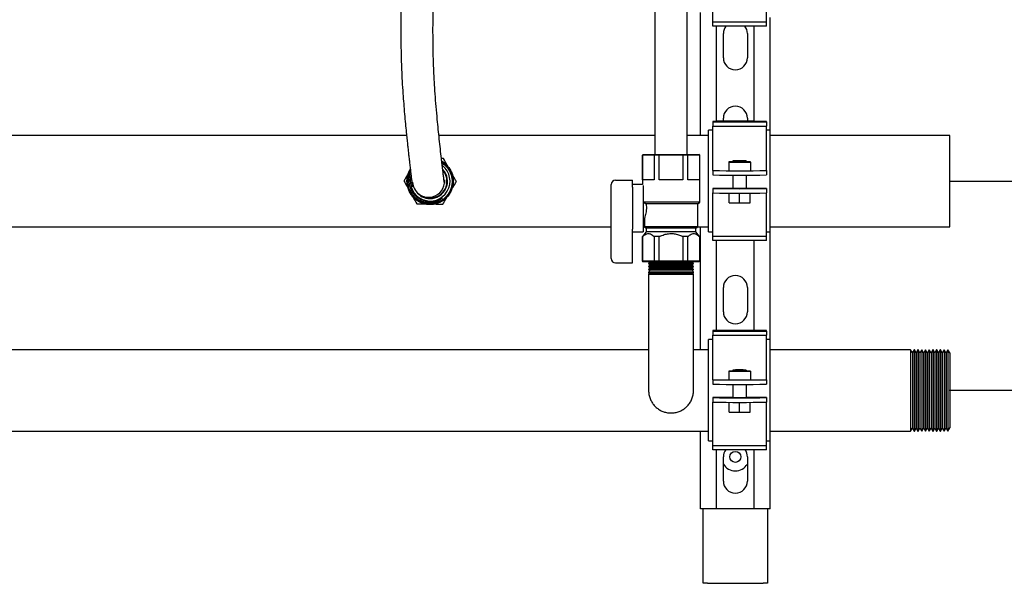
# Model space of a CAD drawing. Units: inches. Extents: x 0.4 to 16.6, y 0.2 to 10.8.
# Drawn here: x 9.7 to 10.6, y 5 to 5.6 of the extents above; entities that cross this region are included whole.
import ezdxf

# ---------------------------------------------------------------- set-up
doc = ezdxf.new("R2010")
doc.units = ezdxf.units.IN
doc.header["$MEASUREMENT"] = 0
for name, color, linetype in [('COLD', 5, 'Continuous'), ('COLD-WM', 5, 'Continuous'), ('GAS', 116, 'Continuous'), ('GAS-M', 116, 'Continuous')]:
    doc.layers.add(name, color=color, linetype=linetype)

msp = doc.modelspace()

# ---------------------------------------------------------------- linework, layer by layer
at = {"color": 7, "linetype": 'Continuous', "lineweight": 25}
for p, q in [((10.33252, 5.55122), (10.33252, 5.58865)), ((10.38252, 5.55122), (10.38252, 5.58865)), ((10.32102, 5.44512), (10.32102, 5.56012)), ((10.33252, 5.55122), (10.38252, 5.55122)), ((10.33252, 5.54728), (10.33252, 5.55122)), ((10.38252, 5.54728), (10.38252, 5.55122)), ((10.38602, 5.45025), (10.38602, 5.55542)), ((10.38252, 5.54728), (10.33252, 5.54728)), ((10.33602, 5.4584), (10.33602, 5.54728)), ((10.34232, 5.51782), (10.34232, 5.54042)), ((10.36472, 5.54042), (10.36472, 5.51782)), ((10.37102, 5.45848), (10.37102, 5.54728)), ((10.34336, 5.4584), (10.33252, 5.4584)), ((10.33252, 5.4584), (10.33252, 5.45795)), ((10.33252, 5.45795), (10.38252, 5.45795)), ((10.33252, 5.45795), (10.33252, 5.45402)), ((10.37102, 5.45861), (10.33602, 5.45861)), ((10.33602, 5.45851), (10.34042, 5.45851)), ((10.34042, 5.45851), (10.34336, 5.45849)), ((10.34042, 5.45851), (10.34042, 5.4584)), ((10.34232, 5.45861), (10.34232, 5.46142)), ((10.34336, 5.45849), (10.34336, 5.4584)), ((10.36472, 5.46142), (10.36472, 5.45861)), ((10.37169, 5.4584), (10.37169, 5.45846)), ((10.38252, 5.4584), (10.37169, 5.4584)), ((10.38252, 5.45795), (10.38252, 5.4584)), ((10.38252, 5.45795), (10.38252, 5.45402)), ((10.33252, 5.45025), (10.32852, 5.45025)), ((10.32852, 5.44982), (10.32852, 5.45025)), ((10.32852, 5.35542), (10.32852, 5.44982)), ((10.33252, 5.45402), (10.38252, 5.45402)), ((10.33252, 5.41574), (10.33252, 5.45402)), ((10.38252, 5.41574), (10.38252, 5.45402)), ((10.38602, 5.45025), (10.38252, 5.45025)), ((10.38602, 5.44982), (10.38602, 5.45025)), ((10.38602, 5.35542), (10.38602, 5.44982)), ((10.26754, 5.42758), (10.26675, 5.42679)), ((10.26675, 5.42679), (10.26675, 5.39966)), ((10.26689, 5.42679), (10.26675, 5.42679)), ((10.26689, 5.42679), (10.26765, 5.42758)), ((10.26689, 5.40396), (10.26689, 5.42679)), ((10.27788, 5.42679), (10.26689, 5.42679)), ((10.26754, 5.42758), (10.26765, 5.42758)), ((10.26765, 5.42758), (10.27848, 5.42758)), ((10.27788, 5.42679), (10.27848, 5.42758)), ((10.27788, 5.42679), (10.27788, 5.40396)), ((10.28253, 5.42679), (10.27788, 5.42679)), ((10.27848, 5.42758), (10.2827, 5.42758)), ((10.28253, 5.42679), (10.2827, 5.42758)), ((10.28253, 5.40396), (10.28253, 5.42679)), ((10.30452, 5.42679), (10.28253, 5.42679)), ((10.2827, 5.42758), (10.30435, 5.42758)), ((10.30452, 5.42679), (10.30435, 5.42758)), ((10.30435, 5.42758), (10.30857, 5.42758)), ((10.30452, 5.42679), (10.30452, 5.40396)), ((10.30916, 5.42679), (10.30452, 5.42679)), ((10.30916, 5.42679), (10.30857, 5.42758)), ((10.30857, 5.42758), (10.31939, 5.42758)), ((10.30916, 5.40396), (10.30916, 5.42679)), ((10.32016, 5.42679), (10.30916, 5.42679)), ((10.32016, 5.42679), (10.31939, 5.42758)), ((10.31939, 5.42758), (10.31951, 5.42758)), ((10.3203, 5.42679), (10.31951, 5.42758)), ((10.32016, 5.42679), (10.32016, 5.40396)), ((10.3203, 5.42679), (10.32016, 5.42679)), ((10.3203, 5.38299), (10.3203, 5.42679)), ((10.34752, 5.4206), (10.34752, 5.42043)), ((10.35127, 5.4206), (10.34752, 5.4206)), ((10.35127, 5.42161), (10.35127, 5.4205)), ((10.36377, 5.4205), (10.36377, 5.42161)), ((10.36752, 5.4206), (10.36377, 5.4206)), ((10.36752, 5.42043), (10.36752, 5.4206)), ((10.33252, 5.41262), (10.33252, 5.41574)), ((10.33252, 5.41262), (10.33252, 5.40841)), ((10.33252, 5.41261), (10.33252, 5.41262)), ((10.34752, 5.42043), (10.36752, 5.42043)), ((10.34752, 5.42043), (10.34752, 5.41243)), ((10.34752, 5.41243), (10.36752, 5.41243)), ((10.36752, 5.42043), (10.36752, 5.41243)), ((10.38252, 5.41262), (10.38252, 5.41574)), ((10.38252, 5.41262), (10.38252, 5.41261)), ((10.38252, 5.41262), (10.38252, 5.40841)), ((10.24162, 5.40346), (10.25762, 5.40346)), ((10.25762, 5.40046), (10.25762, 5.40346)), ((10.27788, 5.40396), (10.26689, 5.40396)), ((10.30452, 5.40396), (10.28253, 5.40396)), ((10.32016, 5.40396), (10.30916, 5.40396)), ((10.33252, 5.40841), (10.33252, 5.40841)), ((10.35127, 5.4082), (10.35127, 5.3958)), ((10.36377, 5.3958), (10.36377, 5.4082)), ((10.38252, 5.40841), (10.38252, 5.40841)), ((10.23762, 5.39894), (10.23762, 5.39946)), ((10.23762, 5.39292), (10.23762, 5.39894)), ((10.23762, 5.36199), (10.23762, 5.39292)), ((10.25762, 5.39894), (10.25762, 5.40046)), ((10.26675, 5.39966), (10.25762, 5.39966)), ((10.25762, 5.39706), (10.25762, 5.39894)), ((10.25762, 5.39706), (10.25762, 5.35784)), ((10.26762, 5.39861), (10.26762, 5.35534)), ((10.35127, 5.39591), (10.33252, 5.39591)), ((10.33252, 5.39591), (10.33252, 5.39171)), ((10.33252, 5.39591), (10.33252, 5.39591)), ((10.38252, 5.39591), (10.36377, 5.39591)), ((10.38252, 5.39591), (10.38252, 5.39591)), ((10.38252, 5.39591), (10.38252, 5.39171)), ((10.26762, 5.38407), (10.26788, 5.38299)), ((10.33252, 5.39171), (10.33252, 5.39171)), ((10.33252, 5.38865), (10.33252, 5.39171)), ((10.33252, 5.35122), (10.33252, 5.38865)), ((10.34774, 5.38237), (10.34774, 5.39151)), ((10.35752, 5.38232), (10.35752, 5.3915)), ((10.3673, 5.38237), (10.3673, 5.39151)), ((10.38252, 5.39171), (10.38252, 5.39171)), ((10.38252, 5.38865), (10.38252, 5.39171)), ((10.38252, 5.35122), (10.38252, 5.38865)), ((10.3203, 5.38299), (10.26788, 5.38299)), ((10.26788, 5.38299), (10.27017, 5.38146)), ((10.3184, 5.38146), (10.27017, 5.38146)), ((10.3184, 5.38146), (10.3203, 5.38299)), ((10.3184, 5.36019), (10.3184, 5.38146)), ((10.34774, 5.38237), (10.35752, 5.38232)), ((10.35752, 5.38232), (10.3673, 5.38237)), ((10.26762, 5.36805), (10.26867, 5.36805)), ((10.26865, 5.36811), (10.26865, 5.36019)), ((10.23762, 5.35674), (10.23762, 5.36199)), ((10.23762, 5.33034), (10.23762, 5.35674)), ((10.25762, 5.35628), (10.25762, 5.35784)), ((10.25762, 5.329), (10.25762, 5.35628)), ((10.26865, 5.36019), (10.2704, 5.35877)), ((10.3184, 5.36019), (10.26865, 5.36019)), ((10.2704, 5.35877), (10.2704, 5.35539)), ((10.31664, 5.35877), (10.2704, 5.35877)), ((10.31664, 5.35877), (10.3184, 5.36019)), ((10.31664, 5.35539), (10.31664, 5.35877)), ((10.32102, 5.24542), (10.32102, 5.36012)), ((10.25762, 5.35534), (10.26762, 5.35534)), ((10.26675, 5.35104), (10.26675, 5.32821)), ((10.26689, 5.35104), (10.26675, 5.35104)), ((10.2704, 5.35539), (10.26689, 5.35104)), ((10.26705, 5.35104), (10.26689, 5.35104)), ((10.26689, 5.32821), (10.26689, 5.35104)), ((10.31664, 5.35539), (10.2704, 5.35539)), ((10.27788, 5.35104), (10.27772, 5.35104)), ((10.28253, 5.35104), (10.27788, 5.35104)), ((10.27788, 5.35104), (10.27788, 5.32821)), ((10.28286, 5.35104), (10.28253, 5.35104)), ((10.28253, 5.32821), (10.28253, 5.35104)), ((10.30452, 5.35104), (10.30419, 5.35104)), ((10.30452, 5.35104), (10.30452, 5.32821)), ((10.30916, 5.35104), (10.30452, 5.35104)), ((10.30916, 5.32821), (10.30916, 5.35104)), ((10.30933, 5.35104), (10.30916, 5.35104)), ((10.32016, 5.35104), (10.31664, 5.35539)), ((10.32016, 5.35104), (10.31999, 5.35104)), ((10.32016, 5.35104), (10.32016, 5.32821)), ((10.3203, 5.35104), (10.32016, 5.35104)), ((10.3203, 5.32821), (10.3203, 5.35104)), ((10.32852, 5.35542), (10.33252, 5.35542)), ((10.33252, 5.35122), (10.38252, 5.35122)), ((10.33252, 5.34728), (10.33252, 5.35122)), ((10.38252, 5.34728), (10.33252, 5.34728)), ((10.33602, 5.2632), (10.33602, 5.34728)), ((10.37102, 5.26328), (10.37102, 5.34728)), ((10.38252, 5.35542), (10.38602, 5.35542)), ((10.38252, 5.34728), (10.38252, 5.35122)), ((10.38602, 5.25505), (10.38602, 5.35542)), ((10.25762, 5.32634), (10.25762, 5.329)), ((10.24162, 5.32634), (10.25762, 5.32634)), ((10.26675, 5.32821), (10.26754, 5.32742)), ((10.26675, 5.32821), (10.26689, 5.32821)), ((10.26689, 5.32821), (10.27788, 5.32821)), ((10.26765, 5.32742), (10.26689, 5.32821)), ((10.26765, 5.32742), (10.26754, 5.32742)), ((10.27848, 5.32742), (10.26765, 5.32742)), ((10.27848, 5.32742), (10.27788, 5.32821)), ((10.27788, 5.32821), (10.28253, 5.32821)), ((10.2827, 5.32742), (10.27848, 5.32742)), ((10.2827, 5.32742), (10.28253, 5.32821)), ((10.28253, 5.32821), (10.30452, 5.32821)), ((10.30435, 5.32742), (10.2827, 5.32742)), ((10.30435, 5.32742), (10.30452, 5.32821)), ((10.30857, 5.32742), (10.30435, 5.32742)), ((10.30452, 5.32821), (10.30916, 5.32821)), ((10.30857, 5.32742), (10.30916, 5.32821)), ((10.31939, 5.32742), (10.30857, 5.32742)), ((10.30916, 5.32821), (10.32016, 5.32821)), ((10.31939, 5.32742), (10.32016, 5.32821)), ((10.31951, 5.32742), (10.31939, 5.32742)), ((10.31951, 5.32742), (10.3203, 5.32821)), ((10.32016, 5.32821), (10.3203, 5.32821)), ((10.34232, 5.28082), (10.34232, 5.30342)), ((10.36472, 5.30342), (10.36472, 5.28082)), ((10.34336, 5.2632), (10.33252, 5.2632)), ((10.33252, 5.2632), (10.33252, 5.26275)), ((10.33252, 5.26275), (10.38252, 5.26275)), ((10.33252, 5.26275), (10.33252, 5.25882)), ((10.33252, 5.25882), (10.38252, 5.25882)), ((10.33252, 5.22054), (10.33252, 5.25882)), ((10.37102, 5.26341), (10.33602, 5.26341)), ((10.33602, 5.26331), (10.34042, 5.26331)), ((10.34042, 5.26331), (10.34336, 5.26329)), ((10.34042, 5.26331), (10.34042, 5.2632)), ((10.34336, 5.26329), (10.34336, 5.2632)), ((10.37169, 5.2632), (10.37169, 5.26326)), ((10.38252, 5.2632), (10.37169, 5.2632)), ((10.38252, 5.26275), (10.38252, 5.2632)), ((10.38252, 5.26275), (10.38252, 5.25882)), ((10.38252, 5.22054), (10.38252, 5.25882)), ((10.33252, 5.25505), (10.32852, 5.25505)), ((10.32852, 5.25462), (10.32852, 5.25505)), ((10.32852, 5.16022), (10.32852, 5.25462)), ((10.38602, 5.25505), (10.38252, 5.25505)), ((10.38602, 5.25462), (10.38602, 5.25505)), ((10.38602, 5.16022), (10.38602, 5.25462)), ((10.33252, 5.21742), (10.33252, 5.22054)), ((10.35127, 5.2254), (10.34752, 5.2254)), ((10.34752, 5.2254), (10.34752, 5.22523)), ((10.34752, 5.22523), (10.36752, 5.22523)), ((10.34752, 5.22523), (10.34752, 5.21723)), ((10.35127, 5.22641), (10.35127, 5.2253)), ((10.36377, 5.2253), (10.36377, 5.22641)), ((10.36752, 5.2254), (10.36377, 5.2254)), ((10.36752, 5.22523), (10.36752, 5.2254)), ((10.36752, 5.22523), (10.36752, 5.21723)), ((10.38252, 5.21742), (10.38252, 5.22054)), ((10.33252, 5.21742), (10.33252, 5.21321)), ((10.33252, 5.21741), (10.33252, 5.21742)), ((10.33252, 5.21321), (10.33252, 5.21321)), ((10.34752, 5.21723), (10.36752, 5.21723)), ((10.35127, 5.213), (10.35127, 5.2006)), ((10.36377, 5.2006), (10.36377, 5.213)), ((10.38252, 5.21742), (10.38252, 5.21741)), ((10.38252, 5.21742), (10.38252, 5.21321)), ((10.38252, 5.21321), (10.38252, 5.21321)), ((10.35127, 5.20071), (10.33252, 5.20071)), ((10.33252, 5.20071), (10.33252, 5.19651)), ((10.33252, 5.20071), (10.33252, 5.20071)), ((10.38252, 5.20071), (10.36377, 5.20071)), ((10.38252, 5.20071), (10.38252, 5.20071)), ((10.38252, 5.20071), (10.38252, 5.19651)), ((10.33252, 5.19651), (10.33252, 5.19651)), ((10.33252, 5.19345), (10.33252, 5.19651)), ((10.33252, 5.15602), (10.33252, 5.19345)), ((10.34774, 5.18717), (10.34774, 5.19631)), ((10.35752, 5.18712), (10.35752, 5.1963)), ((10.3673, 5.18717), (10.3673, 5.19631)), ((10.38252, 5.19651), (10.38252, 5.19651)), ((10.38252, 5.19345), (10.38252, 5.19651)), ((10.38252, 5.15602), (10.38252, 5.19345)), ((10.34774, 5.18717), (10.35752, 5.18712)), ((10.35752, 5.18712), (10.3673, 5.18717)), ((10.32102, 5.09682), (10.32102, 5.16942)), ((10.32852, 5.16022), (10.33252, 5.16022)), ((10.33252, 5.15602), (10.38252, 5.15602)), ((10.33252, 5.15208), (10.33252, 5.15602)), ((10.38252, 5.16022), (10.38602, 5.16022)), ((10.38252, 5.15208), (10.38252, 5.15602)), ((10.38602, 5.09682), (10.38602, 5.16022)), ((10.38252, 5.15208), (10.33252, 5.15208)), ((10.33602, 5.09682), (10.33602, 5.15208)), ((10.34232, 5.12282), (10.34232, 5.14542)), ((10.36472, 5.14542), (10.36472, 5.12282)), ((10.37102, 5.09682), (10.37102, 5.15208)), ((10.32897, 5.09682), (10.32102, 5.09682)), ((10.32352, 5.02742), (10.32352, 5.09682)), ((10.33057, 5.09682), (10.32897, 5.09682)), ((10.33602, 5.09682), (10.33057, 5.09682)), ((10.37102, 5.09682), (10.33602, 5.09682)), ((10.37647, 5.09682), (10.37102, 5.09682)), ((10.37807, 5.09682), (10.37647, 5.09682)), ((10.38602, 5.09682), (10.37807, 5.09682)), ((10.38352, 5.09682), (10.38352, 5.02742)), ((10.32752, 5.02742), (10.32352, 5.02742)), ((10.32752, 5.02742), (10.37952, 5.02742)), ((10.38352, 5.02742), (10.37952, 5.02742))]:
    msp.add_line(p, q, dxfattribs=at)
at = {"color": 7, "linetype": 'Continuous', "lineweight": 25, "flags": 128}
for points in [[(10.35127, 5.42053), (10.35098, 5.42052), (10.35113, 5.4205), (10.35184, 5.42049), (10.35306, 5.42047), (10.35468, 5.42046), (10.35655, 5.42046), (10.3585, 5.42046), (10.36037, 5.42046), (10.36199, 5.42047), (10.36321, 5.42049), (10.36392, 5.4205), (10.36407, 5.42052), (10.36377, 5.42053)], [(10.35127, 5.42161), (10.35155, 5.4216), (10.35236, 5.42158), (10.35363, 5.42157), (10.35524, 5.42156), (10.35706, 5.42156), (10.35891, 5.42156), (10.36065, 5.42157), (10.3621, 5.42158), (10.36315, 5.42159), (10.3637, 5.42161), (10.3637, 5.42162), (10.36315, 5.42164), (10.3621, 5.42165), (10.36065, 5.42166), (10.35891, 5.42167), (10.35706, 5.42167), (10.35524, 5.42166), (10.35363, 5.42166), (10.35236, 5.42164), (10.35155, 5.42163), (10.35127, 5.42161)], [(10.36409, 5.39582), (10.36379, 5.3958), (10.36295, 5.39578), (10.36162, 5.39577), (10.35992, 5.39576), (10.35801, 5.39576), (10.35606, 5.39576), (10.35424, 5.39577), (10.35271, 5.39578), (10.35161, 5.39579), (10.35103, 5.39581), (10.35103, 5.39582), (10.35127, 5.39583)], [(10.36377, 5.39583), (10.36379, 5.39583), (10.36409, 5.39582)], [(10.35127, 5.22533), (10.35098, 5.22532), (10.35113, 5.2253), (10.35184, 5.22529), (10.35306, 5.22527), (10.35468, 5.22526), (10.35655, 5.22526), (10.3585, 5.22526), (10.36037, 5.22526), (10.36199, 5.22527), (10.36321, 5.22529), (10.36392, 5.2253), (10.36407, 5.22532), (10.36377, 5.22533)], [(10.35127, 5.22641), (10.35155, 5.2264), (10.35236, 5.22638), (10.35363, 5.22637), (10.35524, 5.22636), (10.35706, 5.22636), (10.35891, 5.22636), (10.36065, 5.22637), (10.3621, 5.22638), (10.36315, 5.22639), (10.3637, 5.22641), (10.3637, 5.22642), (10.36315, 5.22644), (10.3621, 5.22645), (10.36065, 5.22646), (10.35891, 5.22647), (10.35706, 5.22647), (10.35524, 5.22646), (10.35363, 5.22646), (10.35236, 5.22644), (10.35155, 5.22643), (10.35127, 5.22641)], [(10.36409, 5.20062), (10.36379, 5.2006), (10.36295, 5.20058), (10.36162, 5.20057), (10.35992, 5.20056), (10.35801, 5.20056), (10.35606, 5.20056), (10.35424, 5.20057), (10.35271, 5.20058), (10.35161, 5.20059), (10.35103, 5.20061), (10.35103, 5.20062), (10.35127, 5.20063)], [(10.36377, 5.20063), (10.36379, 5.20063), (10.36409, 5.20062)]]:
    msp.add_lwpolyline(points, dxfattribs=at)
at = {"color": 7, "linetype": 'Continuous', "lineweight": 25}
msp.add_circle((10.35352, 5.14542), 0.00514, dxfattribs=at)
for centre, radius, start, end in [((10.35352, 5.54042), 0.0112, 142.19697, 180), ((10.35352, 5.54042), 0.0112, 0, 37.80303), ((10.35352, 5.51782), 0.0112, 180, 0), ((10.35352, 5.46142), 0.0112, 0, 180), ((10.35752, 6.57524), 1.1629, 268.76822, 271.23178), ((10.0673, 5.40254), 0.01496, 284.17862, 3.36524), ((10.24162, 5.39946), 0.004, 90, 180), ((10.35752, 6.57104), 1.1629, 268.76822, 271.23178), ((10.06726, 5.40256), 0.01499, 183.55215, 284.32201), ((10.35752, 6.55854), 1.1629, 268.76822, 271.23178), ((10.35752, 6.55434), 1.1629, 268.76822, 271.23178), ((10.24162, 5.33034), 0.004, 180, 270), ((10.35352, 5.30342), 0.0112, 0, 180), ((10.35352, 5.28082), 0.0112, 180, 0), ((10.35752, 6.38004), 1.1629, 268.76822, 271.23178), ((10.35752, 6.37584), 1.1629, 268.76822, 271.23178), ((10.35752, 6.36334), 1.1629, 268.76822, 271.23178), ((10.35752, 6.35914), 1.1629, 268.76822, 271.23178), ((10.35352, 5.14542), 0.0112, 143.48083, 180), ((10.35352, 5.14542), 0.0112, 0, 36.51917), ((10.35352, 5.14542), 0.0131, 211.24448, 328.75552), ((10.35352, 5.12282), 0.0112, 180, 0)]:
    msp.add_arc(centre, radius, start, end, dxfattribs=at)
for points, knots in [([(10.29096, 6.0546), (10.29092, 6.0546), (10.28949, 6.05456), (10.28682, 6.05334), (10.28373, 6.05134), (10.2816, 6.04908), (10.28015, 6.04682), (10.27919, 6.04461), (10.2786, 6.0425), (10.27831, 6.04048), (10.27821, 6.03854), (10.27822, 6.03659), (10.27828, 6.03408), (10.27835, 6.0315), (10.27842, 6.02885), (10.27848, 6.02591), (10.27854, 6.0221), (10.2786, 6.01735), (10.27865, 6.01164), (10.2787, 6.00509), (10.27873, 5.99744), (10.27875, 5.989), (10.27875, 5.98016), (10.27873, 5.96997), (10.2787, 5.95865), (10.27867, 5.9464), (10.27863, 5.935), (10.27859, 5.92453), (10.27856, 5.91504), (10.27854, 5.90634), (10.27852, 5.89773), (10.27849, 5.88747), (10.27848, 5.87511), (10.27847, 5.86101), (10.27847, 5.84645), (10.27848, 5.83167), (10.27849, 5.81662), (10.2785, 5.80128), (10.27852, 5.78368), (10.27853, 5.76364), (10.27854, 5.741), (10.27854, 5.71792), (10.27853, 5.6972), (10.27853, 5.67948), (10.27852, 5.66527), (10.27852, 5.65239), (10.27852, 5.64204), (10.27852, 5.63392), (10.27852, 5.62716), (10.27852, 5.61953), (10.27852, 5.61036), (10.27852, 5.59949), (10.27852, 5.58692), (10.27852, 5.57265), (10.27852, 5.55668), (10.27852, 5.539), (10.27852, 5.51975), (10.27852, 5.49895), (10.27852, 5.47662), (10.27852, 5.45265), (10.27852, 5.43612), (10.27852, 5.42758)], [0, 0, 0, 0, 0.000148, 0.006596, 0.012224, 0.017035, 0.021161, 0.025649, 0.032841, 0.041793, 0.052626, 0.066741, 0.079474, 0.091117, 0.101193, 0.111178, 0.12274, 0.135897, 0.148066, 0.161423, 0.175972, 0.191305, 0.206364, 0.22059, 0.240578, 0.258932, 0.275569, 0.290555, 0.304109, 0.316045, 0.327469, 0.340521, 0.359471, 0.380075, 0.401287, 0.423119, 0.445571, 0.468586, 0.491864, 0.524103, 0.556683, 0.589727, 0.622943, 0.644926, 0.665032, 0.683251, 0.699589, 0.708898, 0.717687, 0.728253, 0.741211, 0.756562, 0.774308, 0.794452, 0.816999, 0.84195, 0.869303, 0.898504, 0.930022, 0.963856, 1, 1, 1, 1]), ([(10.30852, 5.42758), (10.30852, 5.43324), (10.30852, 5.44408), (10.30852, 5.45964), (10.30852, 5.47378), (10.30852, 5.48651), (10.30852, 5.49776), (10.30852, 5.50756), (10.30852, 5.51606), (10.30852, 5.52376), (10.30852, 5.53743), (10.30852, 5.55735), (10.30852, 5.58248), (10.30852, 5.60647), (10.30852, 5.62975), (10.30852, 5.65386), (10.30853, 5.67751), (10.30853, 5.70047), (10.30854, 5.72223), (10.30854, 5.74412), (10.30853, 5.76592), (10.30852, 5.78738), (10.30849, 5.80843), (10.30848, 5.82901), (10.30847, 5.84917), (10.30847, 5.86584), (10.30848, 5.87904), (10.3085, 5.88874), (10.30852, 5.89767), (10.30853, 5.90529), (10.30855, 5.91086), (10.30856, 5.91498), (10.30857, 5.91861), (10.30859, 5.92303), (10.30861, 5.9285), (10.30863, 5.935), (10.30865, 5.94251), (10.30868, 5.9515), (10.30871, 5.96151), (10.30874, 5.97192), (10.30875, 5.98175), (10.30874, 5.99081), (10.30873, 5.99908), (10.30869, 6.00761), (10.30862, 6.01599), (10.30847, 6.02372), (10.30829, 6.0295), (10.30816, 6.03349), (10.30809, 6.03583), (10.30813, 6.03684), (10.30809, 6.03665), (10.30808, 6.03662)], [0, 0, 0, 0, 0.025283, 0.04846, 0.069531, 0.088493, 0.105346, 0.119846, 0.132313, 0.143329, 0.154286, 0.193413, 0.232382, 0.266652, 0.300687, 0.336518, 0.374585, 0.406631, 0.439526, 0.472536, 0.505697, 0.539134, 0.572272, 0.605117, 0.636586, 0.666642, 0.681641, 0.696318, 0.710202, 0.721563, 0.730353, 0.735112, 0.740062, 0.746699, 0.755025, 0.764876, 0.776425, 0.789666, 0.807009, 0.824315, 0.841124, 0.85745, 0.873106, 0.888449, 0.910219, 0.930819, 0.949929, 0.967426, 0.983305, 0.997564, 1, 1, 1, 1]), ([(10.04226, 5.84853), (10.04226, 5.84232), (10.04226, 5.83021), (10.04226, 5.81256), (10.04226, 5.79579), (10.04226, 5.77985), (10.04227, 5.76559), (10.04227, 5.75306), (10.04227, 5.7422), (10.04227, 5.73225), (10.04227, 5.72324), (10.04227, 5.71518), (10.04227, 5.70704), (10.04226, 5.69919), (10.04225, 5.69195), (10.04224, 5.68605), (10.04224, 5.67988), (10.04224, 5.67322), (10.04225, 5.66611), (10.04229, 5.65938), (10.04236, 5.65301), (10.04245, 5.64703), (10.04253, 5.64149), (10.04259, 5.6365), (10.04263, 5.63195), (10.04266, 5.62762), (10.04266, 5.62307), (10.04264, 5.61794), (10.04258, 5.61203), (10.04249, 5.60541), (10.04234, 5.59811), (10.04215, 5.59008), (10.04192, 5.58101), (10.04169, 5.57085), (10.04149, 5.5596), (10.04139, 5.54864), (10.04139, 5.53875), (10.04145, 5.53064), (10.04157, 5.52332), (10.04176, 5.51552), (10.04207, 5.50649), (10.0426, 5.4957), (10.04327, 5.48501), (10.04404, 5.47472), (10.04482, 5.46531), (10.04564, 5.45635), (10.04638, 5.44874), (10.04703, 5.44245), (10.04757, 5.43731), (10.04807, 5.43271), (10.04857, 5.42822), (10.04908, 5.42376), (10.04961, 5.41911), (10.05016, 5.41445), (10.05071, 5.40978), (10.0512, 5.40563), (10.05163, 5.40202), (10.05196, 5.39941), (10.05218, 5.39791), (10.05229, 5.39731), (10.05231, 5.39747), (10.05231, 5.39748)], [0, 0, 0, 0, 0.02846, 0.055533, 0.081198, 0.105489, 0.128577, 0.146885, 0.164252, 0.180619, 0.19595, 0.210231, 0.223466, 0.241386, 0.257093, 0.270647, 0.283044, 0.303907, 0.326055, 0.349374, 0.373816, 0.399269, 0.423491, 0.445689, 0.464263, 0.481182, 0.498208, 0.516357, 0.535638, 0.555551, 0.574112, 0.593241, 0.613112, 0.633768, 0.655067, 0.676797, 0.691809, 0.705003, 0.716413, 0.726694, 0.741568, 0.758047, 0.776159, 0.790845, 0.806421, 0.821522, 0.8355, 0.845851, 0.855449, 0.86429, 0.87264, 0.882732, 0.892827, 0.904414, 0.917456, 0.931956, 0.947945, 0.965457, 0.981347, 0.998275, 1, 1, 1, 1]), ([(10.08224, 5.40341), (10.08222, 5.40371), (10.08218, 5.40429), (10.08221, 5.4033), (10.08225, 5.40197), (10.08225, 5.40076), (10.08219, 5.40025), (10.08204, 5.40085), (10.0818, 5.40252), (10.08147, 5.40518), (10.08104, 5.40874), (10.08051, 5.41317), (10.07993, 5.41815), (10.07918, 5.42452), (10.07829, 5.43234), (10.07728, 5.44153), (10.07633, 5.45077), (10.07534, 5.46092), (10.07436, 5.47197), (10.07343, 5.48373), (10.07275, 5.49404), (10.07228, 5.50273), (10.07198, 5.5097), (10.07178, 5.51571), (10.07163, 5.52118), (10.07151, 5.52691), (10.07142, 5.53368), (10.07138, 5.54175), (10.0714, 5.55024), (10.07149, 5.55886), (10.07162, 5.56706), (10.07179, 5.57495), (10.07196, 5.5822), (10.07216, 5.59012), (10.07236, 5.59824), (10.0725, 5.60613), (10.07259, 5.61262), (10.07264, 5.61803), (10.07266, 5.62258), (10.07266, 5.62658), (10.07264, 5.63038), (10.07261, 5.6343), (10.07257, 5.63853), (10.07249, 5.64418), (10.07239, 5.65109), (10.07229, 5.65973), (10.07224, 5.66888), (10.07223, 5.67869), (10.07224, 5.6871), (10.07225, 5.69388), (10.07226, 5.6985), (10.07226, 5.70329), (10.07227, 5.70845), (10.07227, 5.71395), (10.07227, 5.72007), (10.07227, 5.72687), (10.07227, 5.7347), (10.07227, 5.74359), (10.07227, 5.75354), (10.07227, 5.76451), (10.07226, 5.77644), (10.07226, 5.78925), (10.07226, 5.80287), (10.07226, 5.81732), (10.07226, 5.83262), (10.07226, 5.84313), (10.07226, 5.84853)], [0, 0, 0, 0, 0.019479, 0.038231, 0.056356, 0.07383, 0.090649, 0.106901, 0.122575, 0.137618, 0.152022, 0.16581, 0.179035, 0.191717, 0.209683, 0.226306, 0.241618, 0.256195, 0.27453, 0.291546, 0.307221, 0.318117, 0.327943, 0.336412, 0.343556, 0.351276, 0.361172, 0.373297, 0.387718, 0.400948, 0.415457, 0.429769, 0.443587, 0.456854, 0.477608, 0.496663, 0.514191, 0.529721, 0.544082, 0.557295, 0.570009, 0.584511, 0.601009, 0.61906, 0.651341, 0.682127, 0.712001, 0.736822, 0.760668, 0.769898, 0.778965, 0.787884, 0.796677, 0.80646, 0.815977, 0.826745, 0.838765, 0.852033, 0.866525, 0.882196, 0.898976, 0.916815, 0.935806, 0.956004, 0.977403, 1, 1, 1, 1]), ([(10.27017, 5.38146), (10.2703, 5.38051), (10.27056, 5.37862), (10.27049, 5.37555), (10.27007, 5.37272), (10.26943, 5.37029), (10.26888, 5.36866), (10.2686, 5.36793), (10.26866, 5.36809), (10.26867, 5.36811)], [0, 0, 0, 0, 0.157992, 0.31619, 0.471266, 0.634055, 0.806447, 0.97596, 1, 1, 1, 1]), ([(10.26705, 5.35104), (10.26768, 5.35161), (10.26893, 5.35275), (10.27085, 5.35368), (10.27272, 5.35389), (10.27504, 5.35334), (10.27665, 5.35195), (10.27772, 5.35104)], [0, 0, 0, 0, 0.18462, 0.3735885, 0.5292802, 0.6898396, 1, 1, 1, 1]), ([(10.28286, 5.35104), (10.28427, 5.35168), (10.28695, 5.35289), (10.29121, 5.35378), (10.29538, 5.35386), (10.29944, 5.35303), (10.30233, 5.35194), (10.30387, 5.35119), (10.30419, 5.35104)], [0, 0, 0, 0, 0.208596, 0.396404, 0.583945, 0.768247, 0.952965, 1, 1, 1, 1]), ([(10.30933, 5.35104), (10.30995, 5.35161), (10.31121, 5.35275), (10.31313, 5.35368), (10.315, 5.35389), (10.31732, 5.35334), (10.31893, 5.35195), (10.31999, 5.35104)], [0, 0, 0, 0, 0.18462, 0.3735885, 0.5292802, 0.6898396, 1, 1, 1, 1])]:
    msp.add_open_spline(points, degree=3, knots=knots, dxfattribs=at)
at = {"layer": 'COLD'}
msp.add_line((10.55352, 5.40262), (10.8044, 5.40262), dxfattribs=at)
at = {"layer": 'COLD-WM', "linetype": 'Continuous', "lineweight": 25}
for p, q in [((10.04676, 5.44512), (9.4885, 5.44512)), ((10.27852, 5.44512), (10.07692, 5.44512)), ((10.32852, 5.44512), (10.30852, 5.44512)), ((10.55352, 5.44512), (10.38602, 5.44512)), ((10.55352, 5.36012), (10.55352, 5.44512)), ((10.08103, 5.42041), (10.07978, 5.42105)), ((10.04911, 5.39493), (10.0494, 5.39432)), ((9.49831, 5.36012), (10.23762, 5.36012)), ((10.26762, 5.36012), (10.26874, 5.36012)), ((10.31831, 5.36012), (10.32852, 5.36012)), ((10.38602, 5.36012), (10.55352, 5.36012))]:
    msp.add_line(p, q, dxfattribs=at)
for radius, start, end in [(0.01854, 165.42865, 52.11713), (0.0157, 241.07753, 40.13465), (0.01618, 269.22553, 42.51822), (0.02163, 10.84214, 55.32889), (0.02107, 201.39683, 246.32249), (0.01618, 217.03798, 269.22553)]:
    msp.add_arc((10.06872, 5.40262), radius, start, end, dxfattribs=at)
for points, knots in [([(10.05024, 5.41374), (10.04974, 5.41286), (10.04864, 5.41091), (10.0476, 5.4076), (10.04706, 5.40399), (10.04714, 5.40033), (10.04784, 5.39674), (10.04912, 5.39331), (10.05097, 5.39016), (10.05331, 5.38735), (10.0561, 5.38498), (10.05924, 5.38311), (10.06265, 5.3818), (10.06623, 5.38107), (10.06989, 5.38097), (10.07351, 5.38147), (10.07699, 5.38258), (10.08024, 5.38425), (10.08316, 5.38645), (10.08567, 5.3891), (10.08769, 5.39214), (10.08919, 5.39548), (10.09009, 5.39902), (10.09039, 5.40266), (10.09007, 5.40629), (10.08915, 5.40983), (10.08764, 5.41315), (10.08562, 5.41619), (10.08307, 5.41879), (10.08102, 5.42048), (10.07975, 5.4211), (10.07957, 5.42119)], [0, 0, 0, 0, 0.029933, 0.065687, 0.101436, 0.137184, 0.172924, 0.208663, 0.244399, 0.280136, 0.315861, 0.351586, 0.387309, 0.423033, 0.458744, 0.494455, 0.530166, 0.565877, 0.601574, 0.63727, 0.672969, 0.708668, 0.74435, 0.780032, 0.815718, 0.851405, 0.887073, 0.922741, 0.958414, 0.994088, 1, 1, 1, 1]), ([(10.07957, 5.42118), (10.07979, 5.42107), (10.08108, 5.42042), (10.08316, 5.4187), (10.08569, 5.41609), (10.0877, 5.41304), (10.08919, 5.40971), (10.09008, 5.40617), (10.09038, 5.40254), (10.09006, 5.3989), (10.08914, 5.39537), (10.08763, 5.39205), (10.08559, 5.38902), (10.08307, 5.38638), (10.08014, 5.3842), (10.07688, 5.38255), (10.0734, 5.38145), (10.06978, 5.38097), (10.06613, 5.38109), (10.06255, 5.38184), (10.05915, 5.38316), (10.05602, 5.38505), (10.05325, 5.38742), (10.05092, 5.39024), (10.04908, 5.3934), (10.04782, 5.39683), (10.04714, 5.40042), (10.04707, 5.40408), (10.04763, 5.40769), (10.04867, 5.41096), (10.04976, 5.41287), (10.05025, 5.41372)], [0, 0, 0, 0, 0.007045, 0.04271, 0.078375, 0.114046, 0.149716, 0.185396, 0.221075, 0.256758, 0.292441, 0.328135, 0.363828, 0.399523, 0.435218, 0.470926, 0.506634, 0.542342, 0.578049, 0.613771, 0.649493, 0.685213, 0.720932, 0.756668, 0.792405, 0.828137, 0.863868, 0.899619, 0.935369, 0.971113, 1, 1, 1, 1]), ([(10.05026, 5.41356), (10.04991, 5.41298), (10.04891, 5.41137), (10.0479, 5.4084), (10.0472, 5.40483), (10.04715, 5.40119), (10.04769, 5.39758), (10.04884, 5.39412), (10.05055, 5.3909), (10.05278, 5.38802), (10.05545, 5.38555), (10.05851, 5.38357), (10.06186, 5.38212), (10.0654, 5.38127), (10.06903, 5.38101), (10.07265, 5.38137), (10.07617, 5.38233), (10.07947, 5.38388), (10.08246, 5.38595), (10.08506, 5.3885), (10.08721, 5.39144), (10.08881, 5.39471), (10.08986, 5.39819), (10.0903, 5.4018), (10.09013, 5.40544), (10.08935, 5.40899), (10.08799, 5.41237), (10.08607, 5.41547), (10.08366, 5.41817), (10.08146, 5.42006), (10.07999, 5.42085), (10.07959, 5.42106)], [0, 0, 0, 0, 0.020235, 0.056072, 0.091909, 0.127723, 0.163537, 0.199361, 0.235185, 0.270986, 0.306787, 0.342597, 0.378408, 0.414195, 0.449982, 0.48578, 0.521577, 0.557351, 0.593125, 0.628909, 0.664693, 0.700453, 0.736214, 0.771984, 0.807755, 0.843502, 0.879249, 0.915007, 0.950764, 0.986498, 1, 1, 1, 1]), ([(10.07959, 5.42105), (10.08004, 5.4208), (10.08155, 5.41998), (10.08378, 5.41805), (10.08617, 5.41532), (10.08805, 5.41221), (10.08939, 5.40883), (10.09014, 5.40527), (10.09028, 5.40164), (10.08982, 5.39803), (10.08874, 5.39455), (10.08711, 5.3913), (10.08495, 5.38838), (10.08233, 5.38585), (10.07932, 5.38381), (10.07602, 5.38229), (10.0725, 5.38136), (10.06887, 5.38102), (10.06525, 5.3813), (10.06171, 5.38218), (10.05838, 5.38365), (10.05534, 5.38565), (10.05268, 5.38814), (10.05047, 5.39103), (10.04879, 5.39426), (10.04766, 5.39773), (10.04715, 5.40133), (10.04722, 5.40498), (10.04795, 5.40854), (10.04896, 5.41144), (10.04993, 5.41301), (10.05027, 5.41355)], [0, 0, 0, 0, 0.015152, 0.050896, 0.086632, 0.122367, 0.158125, 0.193881, 0.229631, 0.265381, 0.301151, 0.336921, 0.372684, 0.408448, 0.444231, 0.480013, 0.515791, 0.551569, 0.587364, 0.62316, 0.658952, 0.694744, 0.730552, 0.76636, 0.802166, 0.837973, 0.873793, 0.909613, 0.945434, 0.981255, 1, 1, 1, 1]), ([(10.05033, 5.41297), (10.05016, 5.41271), (10.04935, 5.41144), (10.04844, 5.40887), (10.04764, 5.40539), (10.04749, 5.40181), (10.04792, 5.39825), (10.04896, 5.39482), (10.05054, 5.39161), (10.05266, 5.38872), (10.05522, 5.38622), (10.05817, 5.38419), (10.06141, 5.38267), (10.06487, 5.38174), (10.06843, 5.38138), (10.072, 5.38164), (10.07548, 5.38249), (10.07876, 5.38392), (10.08176, 5.38586), (10.08438, 5.3883), (10.08657, 5.39113), (10.08824, 5.39429), (10.08936, 5.39769), (10.08989, 5.40122), (10.08983, 5.4048), (10.08915, 5.40831), (10.08791, 5.41166), (10.08612, 5.41476), (10.08382, 5.41749), (10.08163, 5.41946), (10.08012, 5.42032), (10.07964, 5.42059)], [0, 0, 0, 0, 0.009585, 0.045693, 0.0818, 0.117902, 0.154004, 0.190096, 0.226189, 0.262278, 0.298367, 0.334444, 0.370522, 0.406598, 0.442674, 0.478737, 0.5148, 0.550863, 0.586927, 0.622975, 0.659023, 0.695073, 0.731124, 0.767157, 0.803191, 0.839228, 0.875266, 0.911285, 0.947304, 0.983328, 1, 1, 1, 1]), ([(10.07964, 5.42058), (10.08024, 5.42023), (10.08186, 5.41927), (10.08412, 5.41717), (10.08635, 5.41439), (10.08808, 5.41127), (10.08926, 5.40789), (10.08986, 5.40437), (10.08985, 5.4008), (10.08925, 5.39727), (10.08806, 5.3939), (10.08633, 5.39078), (10.08409, 5.38799), (10.08142, 5.38561), (10.07838, 5.38373), (10.07507, 5.38237), (10.07158, 5.38159), (10.06801, 5.3814), (10.06446, 5.38183), (10.06103, 5.38283), (10.05782, 5.38441), (10.05491, 5.38649), (10.0524, 5.38904), (10.05034, 5.39197), (10.04882, 5.39521), (10.04785, 5.39865), (10.04749, 5.40221), (10.0477, 5.40579), (10.04857, 5.40925), (10.04947, 5.41168), (10.05023, 5.41283), (10.05033, 5.41299)], [0, 0, 0, 0, 0.021009, 0.05701, 0.093019, 0.129028, 0.165044, 0.201061, 0.237082, 0.273104, 0.309135, 0.345166, 0.3812, 0.417234, 0.45328, 0.489326, 0.525372, 0.561419, 0.597479, 0.63354, 0.669599, 0.705659, 0.741734, 0.777809, 0.813881, 0.849953, 0.886042, 0.922132, 0.958217, 0.994302, 1, 1, 1, 1]), ([(10.08125, 5.42365), (10.08103, 5.42366), (10.08038, 5.42366), (10.07972, 5.42367), (10.07928, 5.42368)], [0, 0, 0, 0, 0.335791, 1, 1, 1, 1]), ([(10.07956, 5.42132), (10.08056, 5.42068), (10.08258, 5.41939), (10.08515, 5.41682), (10.08732, 5.41387), (10.08893, 5.41059), (10.08968, 5.40813), (10.08994, 5.40681), (10.08997, 5.40669)], [0, 0, 0, 0, 0.19156, 0.388496, 0.58543, 0.782491, 0.979553, 1, 1, 1, 1]), ([(10.08593, 5.41529), (10.08536, 5.4163), (10.08379, 5.41911), (10.08224, 5.42188), (10.08125, 5.42365)], [0, 0, 0, 0, 0.359226, 1, 1, 1, 1]), ([(10.05051, 5.41347), (10.04946, 5.41171), (10.04736, 5.40818), (10.04529, 5.4047), (10.04424, 5.40295)], [0, 0, 0, 0, 0.497781, 1, 1, 1, 1]), ([(10.06017, 5.38303), (10.05933, 5.38341), (10.05739, 5.38429), (10.0547, 5.3863), (10.05214, 5.38886), (10.05007, 5.39185), (10.04852, 5.39513), (10.04756, 5.39863), (10.04718, 5.40223), (10.04742, 5.40586), (10.04829, 5.40937), (10.04927, 5.41194), (10.05011, 5.4132), (10.05028, 5.41345)], [0, 0, 0, 0, 0.076419, 0.176158, 0.275897, 0.375704, 0.475511, 0.575287, 0.675064, 0.774908, 0.874752, 0.974566, 1, 1, 1, 1]), ([(10.04911, 5.39493), (10.04881, 5.39579), (10.04812, 5.39776), (10.04762, 5.40102), (10.04765, 5.40527), (10.04853, 5.40935), (10.04987, 5.41194), (10.05035, 5.41288)], [0, 0, 0, 0, 0.146277, 0.337553, 0.528828, 0.830998, 1, 1, 1, 1]), ([(10.05034, 5.41293), (10.05032, 5.41291), (10.04965, 5.4119), (10.04878, 5.40963), (10.04784, 5.40621), (10.04754, 5.40264), (10.04784, 5.39909), (10.04873, 5.39563), (10.0502, 5.39238), (10.05218, 5.38941), (10.05464, 5.38683), (10.05735, 5.38475), (10.05934, 5.38378), (10.06026, 5.38333)], [0, 0, 0, 0, 0.00229, 0.103437, 0.204609, 0.30578, 0.406888, 0.507996, 0.609129, 0.710263, 0.811332, 0.9124, 1, 1, 1, 1]), ([(10.07977, 5.41946), (10.07999, 5.41934), (10.0812, 5.41867), (10.0831, 5.41697), (10.08537, 5.41442), (10.08713, 5.41149), (10.08841, 5.40832), (10.08914, 5.40495), (10.08929, 5.40149), (10.08885, 5.39807), (10.08786, 5.39476), (10.08632, 5.39164), (10.08427, 5.38881), (10.08178, 5.38638), (10.07891, 5.38438), (10.07573, 5.38289), (10.07136, 5.38168), (10.06597, 5.38144), (10.06207, 5.38273), (10.06026, 5.38333)], [0, 0, 0, 0, 0.0120314, 0.0677789, 0.1235269, 0.1788996, 0.2342742, 0.2905586, 0.3468423, 0.4027616, 0.4586833, 0.5154988, 0.5723127, 0.6287844, 0.6852591, 0.7425999, 0.7999381, 0.9071954, 1, 1, 1, 1]), ([(10.04424, 5.40295), (10.04523, 5.40119), (10.04667, 5.39861), (10.04813, 5.396), (10.0486, 5.39517)], [0, 0, 0, 0, 0.682911, 1, 1, 1, 1]), ([(10.06537, 5.38376), (10.06393, 5.38409), (10.06144, 5.38466), (10.05822, 5.38636), (10.05477, 5.38893), (10.052, 5.39236), (10.05021, 5.39632), (10.04936, 5.3995), (10.04907, 5.40277), (10.04934, 5.40605), (10.04988, 5.40858), (10.0505, 5.40992), (10.05065, 5.41026)], [0, 0, 0, 0, 0.126411, 0.218937, 0.311473, 0.496516, 0.590794, 0.68508, 0.77883, 0.872579, 0.967841, 1, 1, 1, 1]), ([(10.08844, 5.3943), (10.08898, 5.39521), (10.09058, 5.39789), (10.09216, 5.40054), (10.0932, 5.40229)], [0, 0, 0, 0, 0.3402201, 1, 1, 1, 1]), ([(10.0932, 5.40229), (10.09221, 5.40405), (10.09086, 5.40648), (10.08948, 5.40894), (10.0891, 5.40961)], [0, 0, 0, 0, 0.725214, 1, 1, 1, 1]), ([(10.09026, 5.40419), (10.09023, 5.40457), (10.09017, 5.40541), (10.09004, 5.40624), (10.08997, 5.40669)], [0, 0, 0, 0, 0.458563, 1, 1, 1, 1]), ([(10.09025, 5.40284), (10.09027, 5.40309), (10.09031, 5.40353), (10.09028, 5.40398), (10.09026, 5.40419)], [0, 0, 0, 0, 0.543383, 1, 1, 1, 1]), ([(10.0494, 5.39432), (10.05012, 5.39304), (10.05139, 5.39076), (10.05398, 5.38804), (10.05669, 5.38595), (10.05972, 5.38434), (10.06299, 5.38323), (10.06643, 5.38272), (10.06988, 5.38281), (10.07318, 5.38349), (10.07664, 5.38477), (10.07875, 5.38626), (10.07995, 5.38711)], [0, 0, 0, 0, 0.121884, 0.216487, 0.311094, 0.405907, 0.500694, 0.59771, 0.694728, 0.786264, 0.877775, 1, 1, 1, 1]), ([(10.05022, 5.39227), (10.05122, 5.39048), (10.05322, 5.3869), (10.0552, 5.38336), (10.0562, 5.38159)], [0, 0, 0, 0, 0.497781, 1, 1, 1, 1]), ([(10.07995, 5.38711), (10.07975, 5.38697), (10.07878, 5.38628), (10.07605, 5.38476), (10.0713, 5.38324), (10.06736, 5.38359), (10.06537, 5.38376)], [0, 0, 0, 0, 0.046625, 0.233597, 0.610857, 1, 1, 1, 1]), ([(10.08067, 5.38126), (10.08171, 5.38299), (10.08315, 5.38542), (10.08462, 5.38788), (10.08504, 5.38859)], [0, 0, 0, 0, 0.713104, 1, 1, 1, 1]), ([(10.0562, 5.38159), (10.05702, 5.38158), (10.06106, 5.38152), (10.06517, 5.38147), (10.06844, 5.38142)], [0, 0, 0, 0, 0.203687, 1, 1, 1, 1]), ([(10.06844, 5.38142), (10.07037, 5.3814), (10.07425, 5.38134), (10.07832, 5.38129), (10.08046, 5.38126), (10.08067, 5.38126)], [0, 0, 0, 0, 0.470966, 0.945771, 1, 1, 1, 1])]:
    msp.add_open_spline(points, degree=3, knots=knots, dxfattribs=at)
at = {"layer": 'GAS'}
msp.add_line((10.88249, 5.20742), (10.55296, 5.20742), dxfattribs=at)
at = {"layer": 'GAS-M', "linetype": 'Continuous', "lineweight": 25}
for p, q in [((10.2747, 5.32738), (10.27252, 5.32621)), ((10.27252, 5.32621), (10.27252, 5.32593)), ((10.31452, 5.32621), (10.27252, 5.32621)), ((10.27252, 5.32593), (10.27446, 5.32473)), ((10.27252, 5.32593), (10.29352, 5.32593)), ((10.27439, 5.32441), (10.27252, 5.3234)), ((10.27252, 5.3234), (10.27252, 5.32302)), ((10.31452, 5.3234), (10.27252, 5.3234)), ((10.27252, 5.32302), (10.27391, 5.32216)), ((10.27252, 5.32302), (10.29352, 5.32302)), ((10.27371, 5.32123), (10.27252, 5.32059)), ((10.27252, 5.32059), (10.27252, 5.32011)), ((10.31452, 5.32059), (10.27252, 5.32059)), ((10.27252, 5.32011), (10.27336, 5.31959)), ((10.27252, 5.32011), (10.29352, 5.32011)), ((10.27336, 5.31959), (10.27303, 5.31806)), ((10.31369, 5.31959), (10.27336, 5.31959)), ((10.27391, 5.32216), (10.27371, 5.32123)), ((10.27371, 5.32123), (10.29352, 5.32123)), ((10.31314, 5.32216), (10.27391, 5.32216)), ((10.27446, 5.32473), (10.27439, 5.32441)), ((10.27439, 5.32441), (10.29352, 5.32441)), ((10.31259, 5.32473), (10.27446, 5.32473)), ((10.2747, 5.32742), (10.2747, 5.32738)), ((10.31235, 5.32738), (10.2747, 5.32738)), ((10.29352, 5.32593), (10.31452, 5.32593)), ((10.29352, 5.32441), (10.31265, 5.32441)), ((10.29352, 5.32302), (10.31452, 5.32302)), ((10.29352, 5.32123), (10.31333, 5.32123)), ((10.29352, 5.32011), (10.31452, 5.32011)), ((10.31235, 5.32738), (10.31235, 5.32742)), ((10.31452, 5.32621), (10.31235, 5.32738)), ((10.31259, 5.32473), (10.31452, 5.32593)), ((10.31265, 5.32441), (10.31259, 5.32473)), ((10.31452, 5.3234), (10.31265, 5.32441)), ((10.31314, 5.32216), (10.31452, 5.32302)), ((10.31333, 5.32123), (10.31314, 5.32216)), ((10.31452, 5.32059), (10.31333, 5.32123)), ((10.31369, 5.31959), (10.31452, 5.32011)), ((10.31401, 5.31806), (10.31369, 5.31959)), ((10.31452, 5.32593), (10.31452, 5.32621)), ((10.31452, 5.32302), (10.31452, 5.3234)), ((10.31452, 5.32011), (10.31452, 5.32059)), ((10.27303, 5.31806), (10.27252, 5.31779)), ((10.27252, 5.31779), (10.27252, 5.31719)), ((10.31452, 5.31779), (10.27252, 5.31779)), ((10.27252, 5.31719), (10.27281, 5.31702)), ((10.27252, 5.31719), (10.29352, 5.31719)), ((10.27281, 5.31702), (10.27252, 5.31568)), ((10.27252, 5.31568), (10.27252, 5.27568)), ((10.31452, 5.31568), (10.27252, 5.31568)), ((10.31424, 5.31702), (10.27281, 5.31702)), ((10.27303, 5.31806), (10.29352, 5.31806)), ((10.29352, 5.31806), (10.31401, 5.31806)), ((10.29352, 5.31719), (10.31452, 5.31719)), ((10.31452, 5.31779), (10.31401, 5.31806)), ((10.31424, 5.31702), (10.31452, 5.31719)), ((10.31452, 5.31568), (10.31424, 5.31702)), ((10.31452, 5.31719), (10.31452, 5.31779)), ((10.31452, 5.27568), (10.31452, 5.31568)), ((10.27252, 5.24542), (9.49452, 5.24542)), ((10.32852, 5.24542), (10.31452, 5.24542)), ((10.51708, 5.24542), (10.38602, 5.24542)), ((10.51868, 5.24263), (10.51708, 5.24542)), ((10.51708, 5.24542), (10.51708, 5.16942)), ((10.51881, 5.24263), (10.51868, 5.24263)), ((10.51868, 5.24263), (10.51868, 5.17221)), ((10.52042, 5.24541), (10.51881, 5.24263)), ((10.51881, 5.24263), (10.51881, 5.17221)), ((10.52056, 5.24541), (10.52042, 5.24541)), ((10.52042, 5.24541), (10.52042, 5.16943)), ((10.52215, 5.24262), (10.52056, 5.24541)), ((10.52056, 5.24541), (10.52056, 5.16943)), ((10.52229, 5.24262), (10.52215, 5.24262)), ((10.52215, 5.24262), (10.52215, 5.17222)), ((10.5239, 5.2454), (10.52229, 5.24262)), ((10.52229, 5.24262), (10.52229, 5.17222)), ((10.52403, 5.2454), (10.5239, 5.2454)), ((10.5239, 5.2454), (10.5239, 5.16944)), ((10.52563, 5.24261), (10.52403, 5.2454)), ((10.52403, 5.2454), (10.52403, 5.16944)), ((10.52576, 5.24261), (10.52563, 5.24261)), ((10.52563, 5.24261), (10.52563, 5.17223)), ((10.52738, 5.24539), (10.52576, 5.24261)), ((10.52576, 5.24261), (10.52576, 5.17223)), ((10.52751, 5.24539), (10.52738, 5.24539)), ((10.52738, 5.24539), (10.52738, 5.16945)), ((10.52911, 5.2426), (10.52751, 5.24539)), ((10.52751, 5.24539), (10.52751, 5.16945)), ((10.52924, 5.2426), (10.52911, 5.2426)), ((10.52911, 5.2426), (10.52911, 5.17224)), ((10.53086, 5.24537), (10.52924, 5.2426)), ((10.52924, 5.2426), (10.52924, 5.17224)), ((10.53099, 5.24537), (10.53086, 5.24537)), ((10.53086, 5.24537), (10.53086, 5.16947)), ((10.53259, 5.24259), (10.53099, 5.24537)), ((10.53099, 5.24537), (10.53099, 5.16947)), ((10.53272, 5.24259), (10.53259, 5.24259)), ((10.53259, 5.24259), (10.53259, 5.17225)), ((10.53434, 5.24536), (10.53272, 5.24259)), ((10.53272, 5.24259), (10.53272, 5.17225)), ((10.53447, 5.24536), (10.53434, 5.24536)), ((10.53434, 5.24536), (10.53434, 5.16948)), ((10.53607, 5.24257), (10.53447, 5.24536)), ((10.53447, 5.24536), (10.53447, 5.16948)), ((10.5362, 5.24257), (10.53607, 5.24257)), ((10.53607, 5.24257), (10.53607, 5.17227)), ((10.53781, 5.24535), (10.5362, 5.24257)), ((10.5362, 5.24257), (10.5362, 5.17227)), ((10.53795, 5.24535), (10.53781, 5.24535)), ((10.53781, 5.24535), (10.53781, 5.16949)), ((10.53954, 5.24256), (10.53795, 5.24535)), ((10.53795, 5.24535), (10.53795, 5.16949)), ((10.53968, 5.24256), (10.53954, 5.24256)), ((10.53954, 5.24256), (10.53954, 5.17228)), ((10.54129, 5.24534), (10.53968, 5.24256)), ((10.53968, 5.24256), (10.53968, 5.17228)), ((10.54143, 5.24534), (10.54129, 5.24534)), ((10.54129, 5.24534), (10.54129, 5.1695)), ((10.54302, 5.24255), (10.54143, 5.24534)), ((10.54143, 5.24534), (10.54143, 5.1695)), ((10.54316, 5.24255), (10.54302, 5.24255)), ((10.54302, 5.24255), (10.54302, 5.17229)), ((10.54477, 5.24533), (10.54316, 5.24255)), ((10.54316, 5.24255), (10.54316, 5.17229)), ((10.5449, 5.24533), (10.54477, 5.24533)), ((10.54477, 5.24533), (10.54477, 5.16951)), ((10.5465, 5.24254), (10.5449, 5.24533)), ((10.5449, 5.24533), (10.5449, 5.16951)), ((10.54663, 5.24254), (10.5465, 5.24254)), ((10.5465, 5.24254), (10.5465, 5.1723)), ((10.54825, 5.24532), (10.54663, 5.24254)), ((10.54663, 5.24254), (10.54663, 5.1723)), ((10.54838, 5.24532), (10.54825, 5.24532)), ((10.54825, 5.24532), (10.54825, 5.16952)), ((10.54998, 5.24253), (10.54838, 5.24532)), ((10.54838, 5.24532), (10.54838, 5.16952)), ((10.55011, 5.24253), (10.54998, 5.24253)), ((10.54998, 5.24253), (10.54998, 5.17231)), ((10.55173, 5.24531), (10.55011, 5.24253)), ((10.55011, 5.24253), (10.55011, 5.17231)), ((10.55186, 5.2453), (10.55173, 5.24531)), ((10.55173, 5.24531), (10.55173, 5.16953)), ((10.55352, 5.2424), (10.55186, 5.2453)), ((10.55186, 5.2453), (10.55186, 5.16953)), ((10.55352, 5.2424), (10.55352, 5.17244)), ((10.55186, 5.16953), (10.55352, 5.17244)), ((8.17852, 5.16942), (10.32852, 5.16942)), ((10.38602, 5.16942), (10.51708, 5.16942)), ((10.51708, 5.16942), (10.51868, 5.17221)), ((10.51868, 5.17221), (10.51881, 5.17221)), ((10.51881, 5.17221), (10.52042, 5.16943)), ((10.52042, 5.16943), (10.52056, 5.16943)), ((10.52056, 5.16943), (10.52215, 5.17222)), ((10.52215, 5.17222), (10.52229, 5.17222)), ((10.52229, 5.17222), (10.5239, 5.16944)), ((10.5239, 5.16944), (10.52403, 5.16944)), ((10.52403, 5.16944), (10.52563, 5.17223)), ((10.52563, 5.17223), (10.52576, 5.17223)), ((10.52576, 5.17223), (10.52738, 5.16945)), ((10.52738, 5.16945), (10.52751, 5.16945)), ((10.52751, 5.16945), (10.52911, 5.17224)), ((10.52911, 5.17224), (10.52924, 5.17224)), ((10.52924, 5.17224), (10.53086, 5.16947)), ((10.53086, 5.16947), (10.53099, 5.16947)), ((10.53099, 5.16947), (10.53259, 5.17225)), ((10.53259, 5.17225), (10.53272, 5.17225)), ((10.53272, 5.17225), (10.53434, 5.16948)), ((10.53434, 5.16948), (10.53447, 5.16948)), ((10.53447, 5.16948), (10.53607, 5.17227)), ((10.53607, 5.17227), (10.5362, 5.17227)), ((10.5362, 5.17227), (10.53781, 5.16949)), ((10.53781, 5.16949), (10.53795, 5.16949)), ((10.53795, 5.16949), (10.53954, 5.17228)), ((10.53954, 5.17228), (10.53968, 5.17228)), ((10.53968, 5.17228), (10.54129, 5.1695)), ((10.54129, 5.1695), (10.54143, 5.1695)), ((10.54143, 5.1695), (10.54302, 5.17229)), ((10.54302, 5.17229), (10.54316, 5.17229)), ((10.54316, 5.17229), (10.54477, 5.16951)), ((10.54477, 5.16951), (10.5449, 5.16951)), ((10.5449, 5.16951), (10.5465, 5.1723)), ((10.5465, 5.1723), (10.54663, 5.1723)), ((10.54663, 5.1723), (10.54825, 5.16952)), ((10.54825, 5.16952), (10.54838, 5.16952)), ((10.54838, 5.16952), (10.54998, 5.17231)), ((10.54998, 5.17231), (10.55011, 5.17231)), ((10.55011, 5.17231), (10.55173, 5.16953)), ((10.55173, 5.16953), (10.55186, 5.16953))]:
    msp.add_line(p, q, dxfattribs=at)
for points, knots in [([(10.27252, 5.27568), (10.27252, 5.27297), (10.27252, 5.26771), (10.27252, 5.25997), (10.27252, 5.25274), (10.27252, 5.24541), (10.27252, 5.23836), (10.27252, 5.23196), (10.27252, 5.22689), (10.27252, 5.22279), (10.27252, 5.21927), (10.27252, 5.21549), (10.27252, 5.21178), (10.27252, 5.20922), (10.27252, 5.20781), (10.27252, 5.20764), (10.27252, 5.20757)], [0, 0, 0, 0, 0.081091, 0.157442, 0.231027, 0.300872, 0.386801, 0.462957, 0.528229, 0.582846, 0.637153, 0.694319, 0.784609, 0.878959, 0.943418, 1, 1, 1, 1]), ([(10.31451, 5.20829), (10.31451, 5.20827), (10.31452, 5.2082), (10.31452, 5.20915), (10.31452, 5.21106), (10.31452, 5.21343), (10.31452, 5.21612), (10.31452, 5.21948), (10.31452, 5.2236), (10.31452, 5.22837), (10.31452, 5.23418), (10.31452, 5.24101), (10.31452, 5.24878), (10.31452, 5.25729), (10.31452, 5.26638), (10.31452, 5.27253), (10.31452, 5.27568)], [0, 0, 0, 0, 0.027186, 0.112408, 0.191182, 0.239471, 0.293584, 0.361044, 0.420403, 0.487078, 0.560618, 0.640349, 0.725154, 0.81376, 0.904749, 1, 1, 1, 1]), ([(10.27252, 5.20743), (10.27259, 5.20613), (10.27273, 5.20354), (10.27382, 5.19982), (10.27549, 5.19639), (10.27771, 5.19338), (10.28037, 5.19085), (10.28338, 5.18883), (10.28666, 5.18738), (10.29009, 5.18652), (10.29368, 5.18623), (10.29738, 5.18657), (10.301, 5.18759), (10.30425, 5.18918), (10.30711, 5.19122), (10.30966, 5.19375), (10.31181, 5.19682), (10.31343, 5.20032), (10.31433, 5.20407), (10.31466, 5.20678), (10.31449, 5.20817), (10.31448, 5.20827)], [0, 0, 0, 0, 0.058168, 0.115877, 0.172731, 0.228515, 0.282621, 0.33673, 0.39013, 0.442827, 0.494328, 0.550808, 0.608671, 0.661933, 0.712238, 0.765789, 0.822031, 0.879602, 0.937418, 0.995207, 1, 1, 1, 1])]:
    msp.add_open_spline(points, degree=3, knots=knots, dxfattribs=at)

doc.saveas('drawing.dxf')
